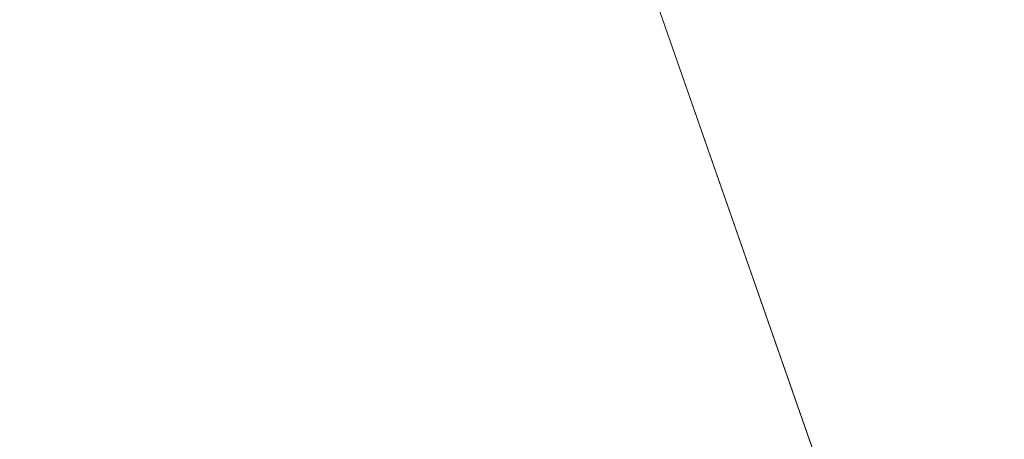
# Model space of a CAD drawing. Units: inches. Extents: x 0 to 204, y 0 to 264.
# Drawn here: x 104 to 106, y 164 to 165 of the extents above; entities that cross this region are included whole.
import ezdxf

# ---------------------------------------------------------------- set-up
doc = ezdxf.new("R2010")
doc.units = ezdxf.units.IN
doc.header["$MEASUREMENT"] = 0
doc.layers.get('0').update_dxf_attribs({"color": 10})

# ---------------------------------------------------------------- blocks, each defined once
blk = doc.blocks.new('POUF-R-3D')
at = {"lineweight": 18}
for points, invisible_edges in [([(8.3527, 4.0134, 14), (9.0368, 2.0583, 14), (0.0188, 0, 14), (7.2507, 5.7673, 14)], 6), ([(8.3527, 4.0134), (7.2507, 5.7673), (8.8502, 4.253), (9.5752, 2.1812)], 10), ([(11.5593, 2.2956, 16.7538), (10.8897, 4.5029, 16.7538), (8.6014, 2.6035, 17.2973)], 14), ([(9.5752, 2.1812), (8.8502, 4.253), (9.554, 3.2392, 0.0366)], 14), ([(8.3527, 4.0134, 14), (8.3527, 4.0134), (9.0368, 2.0583), (9.0368, 2.0583, 14)], 5), ([(9.5752, 2.1812), (9.821, 0), (9.0368, 2.0583), (8.3527, 4.0134)], 10)]:
    blk.add_3dface(points, dxfattribs=dict(at, invisible_edges=invisible_edges))

msp = doc.modelspace()

# ---------------------------------------------------------------- linework, layer by layer
at = {"lineweight": 18, "invisible_edges": 15}
for points in [[(106.26028, 164.79737, 0.03664), (105.26465, 166.78219, 0.02199), (105.52142, 166.79649, 0.09993)], [(106.26028, 164.79737, 0.03664), (105.52142, 166.79649, 0.09993), (106.42187, 165.00787, 0.12825)], [(105.26465, 166.78219, 0.02199), (106.26028, 164.79737, 0.03664), (105.55653, 165.81122)], [(103.60485, 166.2711, 29.60061), (103.63846, 157.85127, 29.76467), (104.71209, 158.36746, 29.80661)], [(103.83842, 166.2644, 29.10065), (104.97406, 158.49236, 29.411), (103.83993, 158.24102, 29.3635)], [(103.87706, 165.38103, 17.43264), (105.30766, 164.16171, 17.29732), (107.59602, 166.06111, 16.75381)], [(105.67537, 165.51674, 17.78142), (105.44267, 165.34966, 17.79893), (105.55675, 164.85978, 17.96703)], [(105.55675, 164.85978, 17.96703), (105.95533, 165.48092, 17.83354), (105.67537, 165.51674, 17.78142)], [(106.02964, 165.42393, 17.86205), (105.55675, 164.85978, 17.96703), (106.11854, 165.26317, 17.92476)], [(105.30766, 164.16171, 17.29732), (103.87706, 165.38103, 17.43264), (102.17581, 163.21167, 17.73479)], [(105.2647, 165.39258, 17.28967), (105.27285, 164.82205, 17.13869), (105.15531, 165.02962, 17.11491)], [(105.36519, 164.95691, 17.25578), (105.27285, 164.82205, 17.13869), (105.2647, 165.39258, 17.28967)], [(105.86743, 164.82408, 18.02158), (105.40012, 165.15096, 17.85182), (106.09284, 165.3592, 17.89165)], [(104.48043, 164.79443, 17.46729), (104.47805, 164.93383, 17.62788), (104.48197, 165.33709, 17.61732)], [(104.51722, 164.94487, 17.36762), (104.48043, 164.79443, 17.46729), (104.48197, 165.33709, 17.61732)], [(105.55675, 164.85978, 17.96703), (105.44267, 165.34966, 17.79893), (105.39353, 165.07753, 17.87582)], [(105.55675, 164.85978, 17.96703), (106.06941, 164.99104, 18.00164), (106.11854, 165.26317, 17.92476)], [(103.60485, 165.25938, 23.60061), (103.63846, 156.83955, 23.76467), (104.71209, 157.35574, 23.80661)], [(103.83842, 165.25267, 23.10065), (104.97406, 157.48064, 23.411), (103.83993, 157.2293, 23.3635)], [(104.78975, 165.25926, 23.59209), (104.72399, 164.61301, 23.61745), (104.82014, 164.41964, 23.60375)], [(104.91347, 164.64615, 23.53092), (104.85005, 165.25893, 23.56712), (104.82014, 164.41964, 23.60375)], [(104.94155, 165.2577, 23.47562), (104.91347, 164.64615, 23.53092), (104.95628, 164.56805, 23.46362)], [(104.96653, 165.25689, 23.41533), (104.95628, 164.56805, 23.46362), (104.97497, 164.60964, 23.36625)], [(105.07895, 165.06467, 18.12422), (105.15374, 164.78296, 18.01584), (105.18204, 165.23467, 18.16127)], [(105.15374, 164.78296, 18.01584), (105.28833, 164.94246, 17.97753), (105.18204, 165.23467, 18.16127)], [(105.28833, 164.94246, 17.97753), (105.37607, 164.72935, 17.83335), (105.38153, 165.21104, 17.97018)], [(105.37607, 164.72935, 17.83335), (105.44094, 164.91826, 17.7548), (105.38153, 165.21104, 17.97018)], [(104.44191, 165.17483, 34), (103.97428, 164.91294, 31.13608), (104.2297, 164.83439, 31.13608)], [(104.2297, 164.83439, 31.13608), (104.66828, 164.83125, 32.09072), (104.44191, 165.17483, 34)], [(105.86743, 164.82408, 18.02158), (105.50885, 164.90192, 17.9442), (105.40012, 165.15096, 17.85182)], [(105.0517, 165.09852, 19.34683), (105.24932, 164.85172, 18.08949), (105.08829, 165.13657, 19.38712)], [(105.40806, 164.33995, 17.25), (105.36519, 164.95691, 17.25578), (105.43151, 165.13419, 17.41521)], [(105.43151, 165.13419, 17.41521), (105.46928, 164.94122, 17.49541), (105.45801, 164.33995, 17.37059)], [(104.51722, 164.94487, 17.36762), (104.58666, 165.11583, 17.29415), (104.54204, 164.33995, 17.25)], [(104.58666, 165.11583, 17.29415), (104.67893, 164.94313, 17.16048), (104.6215, 164.33995, 17.14645)], [(104.47805, 164.93383, 17.62788), (104.49209, 164.33995, 17.62941), (104.50787, 165.10733, 17.80866)], [(104.57197, 164.9132, 17.8717), (104.50787, 165.10733, 17.80866), (104.54204, 164.33995, 17.75)], [(104.79614, 165.11159, 17.13521), (104.72505, 164.33995, 17.06699), (104.67893, 164.94313, 17.16048)], [(104.89166, 165.08013, 17.09997), (104.84564, 164.33995, 17.01704), (104.79614, 165.11159, 17.13521)], [(105.44094, 164.91826, 17.7548), (105.45801, 164.33995, 17.62941), (105.47239, 165.10611, 17.67446)], [(105.47239, 165.10611, 17.67446), (105.47505, 164.33995, 17.5), (105.46928, 164.94122, 17.49541)], [(105.24932, 164.85172, 18.08949), (105.0517, 165.09852, 19.34683), (105.06555, 165.01213, 19.00207)], [(105.64108, 164.71057, 16.66005), (105.55562, 165.08312, 17.05952), (105.71761, 165.08992, 16.88902)], [(105.64108, 164.71057, 16.66005), (105.71761, 165.08992, 16.88902), (105.80319, 164.55559, 16.4547)], [(105.94194, 164.76317, 16.63231), (105.80319, 164.55559, 16.4547), (105.71761, 165.08992, 16.88902)], [(104.72505, 164.33995, 17.93301), (104.77099, 165.07506, 18.09326), (104.66272, 164.87894, 17.96047)], [(104.84564, 164.33995, 17.98296), (104.87499, 165.06363, 18.12467), (104.77099, 165.07506, 18.09326)], [(104.84564, 164.33995, 17.01704), (104.89166, 165.08013, 17.09997), (104.97505, 164.82986, 17.08638)], [(105.10446, 164.33995, 17.01704), (104.97505, 164.82986, 17.08638), (105.05877, 165.08002, 17.1)], [(105.10446, 164.33995, 17.01704), (105.05877, 165.08002, 17.1), (105.15531, 165.02962, 17.11491)], [(105.36098, 165.00564, 17.70745), (105.35387, 164.86517, 17.67839), (105.33139, 165.08053, 18.04722)], [(105.39353, 165.07753, 17.87582), (105.45586, 164.9331, 17.36376), (105.48684, 164.8292, 17.57789)], [(105.51045, 164.85247, 17.01262), (105.45586, 165.05756, 17.36376), (105.55562, 165.08312, 17.05952)], [(105.64108, 164.71057, 16.66005), (105.51045, 164.85247, 17.01262), (105.55562, 165.08312, 17.05952)], [(104.97505, 164.82209, 18.11427), (104.87499, 165.06363, 18.12467), (104.84564, 164.33995, 17.98296)], [(105.10446, 164.33995, 17.98296), (105.07895, 165.06467, 18.12422), (104.97505, 164.82209, 18.11427)], [(105.10446, 164.33995, 17.98296), (105.15374, 164.78296, 18.01584), (105.07895, 165.06467, 18.12422)], [(105.50261, 164.77703, 17.18103), (105.48684, 164.95366, 17.57789), (105.45586, 165.05756, 17.36376)], [(105.51045, 164.85247, 17.01262), (105.50261, 164.77703, 17.18103), (105.45586, 165.05756, 17.36376)], [(102.72505, 165.04283, 17.60061), (102.71706, 156.05795, 17.72584), (104.71179, 156.57524, 17.81135)], [(104.78975, 165.04272, 17.59209), (104.72401, 164.38134, 17.61707), (104.82016, 164.19239, 17.60303)], [(104.91338, 164.42851, 17.53033), (104.85005, 165.0424, 17.56712), (104.82016, 164.19239, 17.60303)], [(104.92373, 165.04406, 29.53439), (104.84536, 164.90242, 29.60552), (104.89504, 164.56843, 29.57842)], [(104.89504, 164.56843, 29.57842), (104.94228, 164.52898, 29.5198), (104.92373, 165.04406, 29.53439)], [(104.94155, 165.04123, 17.47562), (104.91338, 164.42851, 17.53033), (104.95627, 164.35076, 17.46286)], [(104.92373, 165.04406, 29.53439), (104.94228, 164.52898, 29.5198), (104.96213, 164.96456, 29.46385)], [(103.81188, 165.03643, 17.10065), (104.97403, 156.70342, 17.41838), (103.87541, 156.03833, 17.38391)], [(104.96653, 165.04046, 17.41533), (104.95627, 164.35076, 17.46286), (104.97497, 164.37813, 17.3659)], [(105.15531, 165.02962, 17.11491), (105.27285, 164.82205, 17.13869), (105.22505, 164.33995, 17.06699)], [(105.37598, 165.0297, 17.62755), (105.39035, 164.85428, 17.37882), (105.36098, 165.00564, 17.70745)], [(105.39035, 164.85428, 17.37882), (105.37598, 165.0297, 17.62755), (105.39556, 164.96432, 17.49921)], [(105.42342, 164.95303, 17.65983), (105.45175, 164.84371, 17.38466), (105.42918, 165.0268, 17.69884)], [(105.4485, 165.00418, 17.61518), (105.42918, 165.0268, 17.69884), (105.45175, 164.84371, 17.38466)], [(105.0506, 164.96807, 18.83381), (105.19545, 164.83274, 18.09299), (105.06555, 165.01213, 19.00207)], [(105.35387, 164.86517, 17.67839), (105.36098, 165.00564, 17.70745), (105.39035, 164.85428, 17.37882)], [(105.55675, 164.98424, 17.96703), (105.48684, 164.95366, 17.57789), (105.6782, 164.70598, 17.48242)], [(106.06941, 164.99104, 18.00164), (105.55675, 164.85978, 17.96703), (105.74013, 164.81174, 18.00877)], [(105.74013, 164.81174, 18.00877), (105.92778, 164.85978, 18.02143), (106.06941, 164.99104, 18.00164)], [(104.83769, 164.33559, 29.62438), (104.84536, 164.90242, 29.60552), (104.72293, 164.97836, 29.6343)], [(104.97505, 164.83477, 21.09808), (101.7296, 164.87178, 20.0772), (102.25071, 164.95448, 22.02813)], [(104.96213, 164.96456, 29.46385), (104.94228, 164.52898, 29.5198), (104.96551, 164.18771, 29.47305)], [(104.96213, 164.96456, 29.46385), (104.96551, 164.18771, 29.47305), (104.9748, 164.32859, 29.39749)], [(105.27285, 164.82205, 17.13869), (105.36519, 164.95691, 17.25578), (105.3286, 164.33995, 17.14645)], [(105.2875, 164.96009, 18.06947), (105.32845, 164.92189, 17.8026), (105.30645, 164.86913, 17.77437)], [(105.45175, 164.84371, 17.38466), (105.42342, 164.95303, 17.65983), (105.42372, 164.80815, 17.58121)], [(105.51045, 164.72801, 17.01262), (105.45586, 164.9331, 17.36376), (105.55562, 164.95866, 17.05952)], [(105.6782, 164.70598, 17.48242), (105.48684, 164.95366, 17.57789), (105.56809, 164.72408, 17.35186)], [(105.50261, 164.77703, 17.18103), (105.56809, 164.72408, 17.35186), (105.48684, 164.95366, 17.57789)], [(105.64108, 164.58611, 16.66005), (105.51045, 164.72801, 17.01262), (105.55562, 164.95866, 17.05952)], [(105.64108, 164.58611, 16.66005), (105.55562, 164.95866, 17.05952), (105.71761, 164.96546, 16.88902)], [(105.64108, 164.58611, 16.66005), (105.71761, 164.96546, 16.88902), (105.80319, 164.43113, 16.4547)], [(105.94194, 164.63871, 16.63231), (105.80319, 164.43113, 16.4547), (105.71761, 164.96546, 16.88902)], [(102.76532, 164.68023, 23.39311), (104.74645, 164.73142, 24.31481), (103.22607, 164.94868, 25.09828)], [(104.48043, 164.79443, 17.46729), (104.51722, 164.94487, 17.36762), (104.49209, 164.33995, 17.37059)], [(104.90278, 164.85362, 24.72057), (104.92517, 164.95015, 25.13508), (104.8706, 164.89709, 25.10339)], [(104.92517, 164.95015, 25.13508), (104.90278, 164.85362, 24.72057), (104.94672, 164.90513, 24.69626)], [(104.94672, 164.90513, 24.69626), (104.95706, 164.8043, 23.90101), (104.97505, 164.94779, 24.28638)], [(105.28833, 164.94246, 17.97753), (105.15374, 164.78296, 18.01584), (105.22505, 164.33995, 17.93301)], [(105.37607, 164.72935, 17.83335), (105.28833, 164.94246, 17.97753), (105.3286, 164.33995, 17.85355)], [(105.64464, 164.94841, 17.99099), (105.6782, 164.70598, 17.48242), (105.78728, 164.75481, 17.68721)], [(104.47805, 164.93383, 17.62788), (104.48043, 164.79443, 17.46729), (104.47505, 164.33995, 17.5)], [(105.25769, 164.92973, 18.07508), (105.30645, 164.86913, 17.77437), (105.26718, 164.82293, 17.75833)], [(105.38433, 164.8776, 17.78009), (105.33713, 164.92274, 18.07637), (105.3453, 164.80801, 17.7645)], [(105.44313, 164.82583, 17.2031), (105.41061, 164.87363, 17.29966), (105.42357, 164.92461, 17.33762)], [(105.44313, 164.82583, 17.2031), (105.42357, 164.92461, 17.33762), (105.44435, 164.88978, 17.29201)], [(105.50261, 164.65257, 17.18103), (105.48684, 164.8292, 17.57789), (105.45586, 164.9331, 17.36376)], [(105.51045, 164.72801, 17.01262), (105.50261, 164.65257, 17.18103), (105.45586, 164.9331, 17.36376)], [(104.6215, 164.33995, 17.85355), (104.66272, 164.87894, 17.96047), (104.57197, 164.9132, 17.8717)], [(105.30645, 164.86913, 17.77437), (105.32845, 164.92189, 17.8026), (105.34883, 164.80891, 17.556)], [(105.34883, 164.80891, 17.556), (105.32845, 164.92189, 17.8026), (105.34825, 164.89592, 17.74605)], [(105.44094, 164.91826, 17.7548), (105.37607, 164.72935, 17.83335), (105.40806, 164.33995, 17.75)], [(104.81762, 164.79551, 24.65609), (104.81237, 164.89823, 25.24057), (104.74913, 164.89878, 25.10088)], [(104.81762, 164.79551, 24.65609), (104.8706, 164.89709, 25.10339), (104.81237, 164.89823, 25.24057)], [(104.81762, 164.79551, 24.65609), (104.90278, 164.85362, 24.72057), (104.8706, 164.89709, 25.10339)], [(104.84536, 164.90242, 29.60552), (104.83769, 164.33559, 29.62438), (104.89504, 164.56843, 29.57842)], [(104.90278, 164.85362, 24.72057), (104.93072, 164.80788, 24.24292), (104.94672, 164.90513, 24.69626)], [(104.94672, 164.90513, 24.69626), (104.93072, 164.80788, 24.24292), (104.95706, 164.8043, 23.90101)], [(105.215, 164.81878, 17.80837), (105.22164, 164.90683, 18.07931), (105.26718, 164.82293, 17.75833)], [(105.18124, 164.89259, 18.08194), (105.215, 164.81878, 17.80837), (105.16427, 164.75954, 17.80086)], [(105.3453, 164.80801, 17.7645), (105.29739, 164.88226, 18.08385), (105.2837, 164.77759, 17.81009)], [(105.44313, 164.82583, 17.2031), (105.44435, 164.88978, 17.29201), (105.46133, 164.81558, 17.19567)], [(105.44435, 164.88978, 17.29201), (105.47194, 164.8639, 17.30649), (105.46133, 164.81558, 17.19567)], [(101.7296, 164.87178, 20.0772), (104.97505, 164.87616, 19.508), (102.97446, 164.86354, 19.1373)], [(104.33252, 164.87457, 28.26511), (104.48962, 164.57548, 27.14371), (104.31235, 164.47782, 26.69242)], [(104.97505, 164.87, 23.49045), (104.95706, 164.8043, 23.90101), (104.95691, 164.71672, 23.21874)], [(105.32169, 164.72495, 17.50834), (105.26718, 164.82293, 17.75833), (105.30645, 164.86913, 17.77437)], [(105.30645, 164.86913, 17.77437), (105.34883, 164.80891, 17.556), (105.32169, 164.72495, 17.50834)], [(105.40239, 164.64841, 17.41558), (105.38433, 164.8776, 17.78009), (105.3453, 164.80801, 17.7645)], [(105.40239, 164.64841, 17.41558), (105.414, 164.861, 17.69748), (105.38433, 164.8776, 17.78009)], [(104.87953, 164.76613, 24.29219), (104.90278, 164.85362, 24.72057), (104.81762, 164.79551, 24.65609)], [(104.90278, 164.85362, 24.72057), (104.87953, 164.76613, 24.29219), (104.93072, 164.80788, 24.24292)], [(105.21603, 164.76878, 17.85683), (105.2837, 164.77759, 17.81009), (105.24932, 164.85173, 18.08949)], [(105.38516, 164.69382, 17.30143), (105.39035, 164.85428, 17.37882), (105.40759, 164.65418, 17.15747)], [(105.4179, 164.69273, 17.12169), (105.40759, 164.65418, 17.15747), (105.39035, 164.85428, 17.37882)], [(105.4179, 164.69273, 17.12169), (105.39035, 164.85428, 17.37882), (105.41842, 164.82657, 17.19611)], [(105.55675, 164.85978, 17.96703), (105.48684, 164.8292, 17.57789), (105.6782, 164.58152, 17.48242)], [(105.50261, 164.77703, 17.18103), (105.51045, 164.85247, 17.01262), (105.53116, 164.53654, 16.88163)], [(105.51045, 164.85247, 17.01262), (105.64108, 164.71057, 16.66005), (105.55842, 164.611, 16.74739)], [(105.51045, 164.85247, 17.01262), (105.55842, 164.611, 16.74739), (105.53116, 164.53654, 16.88163)], [(104.2297, 164.83439, 31.13608), (103.89016, 164.53351, 28.27215), (104.49334, 164.61438, 30.18144)], [(105.46686, 164.63723, 17.17258), (105.45175, 164.84371, 17.38466), (105.44649, 164.68439, 17.30891)], [(105.46686, 164.63723, 17.17258), (105.47714, 164.67566, 17.1369), (105.45175, 164.84371, 17.38466)], [(105.47975, 164.81714, 17.20359), (105.45175, 164.84371, 17.38466), (105.47714, 164.67566, 17.1369)], [(103.63874, 164.8263, 18.09418), (102.08116, 164.75808, 17.84645), (105.16989, 164.67628, 17.76428)], [(105.27065, 164.62371, 17.43368), (105.215, 164.81878, 17.80837), (105.26718, 164.82293, 17.75833)], [(105.26718, 164.82293, 17.75833), (105.32169, 164.72495, 17.50834), (105.27065, 164.62371, 17.43368)], [(105.42623, 164.73643, 17.12669), (105.44313, 164.82583, 17.2031), (105.4569, 164.74798, 17.11234)], [(105.44313, 164.82583, 17.2031), (105.46133, 164.81558, 17.19567), (105.4569, 164.74798, 17.11234)], [(105.6782, 164.58152, 17.48242), (105.48684, 164.8292, 17.57789), (105.56809, 164.59962, 17.35186)], [(105.50261, 164.65257, 17.18103), (105.56809, 164.59962, 17.35186), (105.48684, 164.8292, 17.57789)], [(105.64464, 164.82396, 17.99099), (105.6782, 164.58152, 17.48242), (105.78728, 164.63035, 17.68721)], [(104.9067, 164.67847, 23.51117), (104.93072, 164.80788, 24.24292), (104.87953, 164.76613, 24.29219)], [(104.9067, 164.67847, 23.51117), (104.95706, 164.8043, 23.90101), (104.93072, 164.80788, 24.24292)], [(105.27065, 164.62371, 17.43368), (105.18272, 164.66739, 17.59819), (105.215, 164.81878, 17.80837)], [(105.32246, 164.6573, 17.55061), (105.3453, 164.80801, 17.7645), (105.2837, 164.77759, 17.81009)], [(105.34883, 164.80891, 17.556), (105.37001, 164.66644, 17.3372), (105.32169, 164.72495, 17.50834)], [(105.3453, 164.80801, 17.7645), (105.32246, 164.6573, 17.55061), (105.40239, 164.64841, 17.41558)], [(105.37001, 164.66644, 17.3372), (105.34883, 164.80891, 17.556), (105.38516, 164.69382, 17.30143)], [(105.4569, 164.74798, 17.11234), (105.46133, 164.81558, 17.19567), (105.48756, 164.72758, 17.13461)], [(105.17464, 164.70778, 17.68703), (103.17863, 164.6673, 17.5244), (101.99786, 164.79601, 17.7718)], [(104.80884, 164.72051, 24.20257), (104.81762, 164.79551, 24.65609), (104.74645, 164.73142, 24.31481)], [(104.87953, 164.76613, 24.29219), (104.81762, 164.79551, 24.65609), (104.80884, 164.72051, 24.20257)], [(104.95691, 164.71672, 23.21874), (104.95706, 164.8043, 23.90101), (104.9067, 164.67847, 23.51117)], [(104.95431, 164.60579, 22.14645), (104.97505, 164.79221, 22.69453), (104.9583, 164.66259, 22.68099)], [(104.97505, 164.79221, 22.69453), (104.95691, 164.71672, 23.21874), (104.9583, 164.66259, 22.68099)], [(105.2837, 164.77759, 17.81009), (105.21603, 164.76878, 17.85683), (105.24818, 164.67239, 17.63648)], [(105.24818, 164.67239, 17.63648), (105.32246, 164.6573, 17.55061), (105.2837, 164.77759, 17.81009)], [(105.57073, 164.49099, 17.0518), (105.56809, 164.72408, 17.35186), (105.50261, 164.77703, 17.18103)], [(105.57073, 164.49099, 17.0518), (105.50261, 164.77703, 17.18103), (105.53116, 164.53654, 16.88163)], [(104.87953, 164.76613, 24.29219), (104.80884, 164.72051, 24.20257), (104.82933, 164.66445, 23.7709)], [(104.82933, 164.66445, 23.7709), (104.9067, 164.67847, 23.51117), (104.87953, 164.76613, 24.29219)], [(105.21603, 164.76878, 17.85683), (105.1687, 164.682, 17.77684), (105.24818, 164.67239, 17.63648)], [(105.16989, 164.67628, 17.76428), (102.08116, 164.75808, 17.84645), (102.56019, 164.62873, 17.5805)], [(105.46186, 164.66994, 17.02971), (105.42623, 164.73643, 17.12669), (105.4569, 164.74798, 17.11234)], [(105.47947, 164.64197, 17.00675), (105.46186, 164.66994, 17.02971), (105.4569, 164.74798, 17.11234)], [(105.48756, 164.72758, 17.13461), (105.47947, 164.64197, 17.00675), (105.4569, 164.74798, 17.11234)], [(104.82933, 164.66445, 23.7709), (104.80884, 164.72051, 24.20257), (104.74377, 164.64921, 23.51314)], [(104.89034, 164.60985, 23.0562), (104.95691, 164.71672, 23.21874), (104.9067, 164.67847, 23.51117)], [(104.95691, 164.71672, 23.21874), (104.89034, 164.60985, 23.0562), (104.91724, 164.5929, 22.64994)], [(104.95691, 164.71672, 23.21874), (104.91724, 164.5929, 22.64994), (104.9583, 164.66259, 22.68099)], [(105.32169, 164.72495, 17.50834), (105.32387, 164.55059, 17.30397), (105.27065, 164.62371, 17.43368)], [(105.32169, 164.72495, 17.50834), (105.37001, 164.66644, 17.3372), (105.35265, 164.59534, 17.30788)], [(105.32169, 164.72495, 17.50834), (105.35265, 164.59534, 17.30788), (105.32387, 164.55059, 17.30397)], [(105.50261, 164.65257, 17.18103), (105.51045, 164.72801, 17.01262), (105.53116, 164.41208, 16.88163)], [(105.51045, 164.72801, 17.01262), (105.64108, 164.58611, 16.66005), (105.55842, 164.48654, 16.74739)], [(105.51045, 164.72801, 17.01262), (105.55842, 164.48654, 16.74739), (105.53116, 164.41208, 16.88163)], [(105.68786, 164.37621, 17.1236), (105.6782, 164.70598, 17.48242), (105.56809, 164.72408, 17.35186)], [(105.56809, 164.72408, 17.35186), (105.57073, 164.49099, 17.0518), (105.68786, 164.37621, 17.1236)], [(104.95701, 164.56522, 21.46014), (104.97505, 164.71441, 21.8986), (104.95431, 164.60579, 22.14645)], [(105.64108, 164.71057, 16.66005), (105.64915, 164.21182, 16.42161), (105.55842, 164.611, 16.74739)], [(105.64915, 164.21182, 16.42161), (105.64108, 164.71057, 16.66005), (105.80319, 164.55559, 16.4547)], [(105.6782, 164.70598, 17.48242), (105.68786, 164.37621, 17.1236), (105.8269, 164.60238, 17.41698)], [(105.38516, 164.69382, 17.30143), (105.38384, 164.48891, 17.15874), (105.37001, 164.66644, 17.3372)], [(105.40759, 164.65418, 17.15747), (105.4179, 164.69273, 17.12169), (105.43306, 164.44843, 16.94134)], [(105.4179, 164.69273, 17.12169), (105.44967, 164.46603, 16.91845), (105.43306, 164.44843, 16.94134)], [(104.7411, 164.567, 22.71147), (102.76532, 164.68023, 23.39311), (102.64352, 164.513, 21.9148)], [(104.9067, 164.67847, 23.51117), (104.82933, 164.66445, 23.7709), (104.83072, 164.58265, 23.11632)], [(104.89034, 164.60985, 23.0562), (104.9067, 164.67847, 23.51117), (104.83072, 164.58265, 23.11632)], [(105.29224, 164.41223, 17.28997), (105.24818, 164.67239, 17.63648), (105.20117, 164.52627, 17.43437)], [(105.32246, 164.6573, 17.55061), (105.24818, 164.67239, 17.63648), (105.29224, 164.41223, 17.28997)], [(105.44649, 164.68439, 17.30891), (105.40239, 164.64841, 17.41558), (105.42844, 164.43036, 17.17377)], [(105.47714, 164.67566, 17.1369), (105.46686, 164.63723, 17.17258), (105.49439, 164.4411, 16.95087)], [(105.511, 164.45891, 16.92769), (105.47714, 164.67566, 17.1369), (105.49439, 164.4411, 16.95087)], [(103.17863, 164.6673, 17.5244), (105.20117, 164.57523, 17.39552), (103.14472, 164.49346, 17.30057)], [(104.97505, 164.66851, 17.89548), (104.72505, 164.41952, 17.87303), (104.94155, 164.54402, 17.88425)], [(104.74377, 164.64921, 23.51314), (104.83072, 164.58265, 23.11632), (104.82933, 164.66445, 23.7709)], [(104.91724, 164.5929, 22.64994), (104.95431, 164.60579, 22.14645), (104.9583, 164.66259, 22.68099)], [(104.96573, 164.57276, 18.42952), (104.97505, 164.66041, 18.70632), (104.96183, 164.5436, 18.87365)], [(104.96632, 164.604, 17.89147), (104.97505, 164.66442, 18.30161), (104.96573, 164.57276, 18.42952)], [(105.37001, 164.66644, 17.3372), (105.38384, 164.48891, 17.15874), (105.35265, 164.59534, 17.30788)], [(105.46945, 164.58539, 16.95112), (105.43404, 164.6463, 17.05728), (105.46186, 164.66994, 17.02971)], [(105.46186, 164.66994, 17.02971), (105.47947, 164.64197, 17.00675), (105.46945, 164.58539, 16.95112)], [(104.84536, 163.89069, 23.60552), (104.91347, 164.64615, 23.53092), (104.82014, 164.41964, 23.60375)], [(104.92373, 164.03233, 23.53439), (104.91347, 164.64615, 23.53092), (104.84536, 163.89069, 23.60552)], [(104.92373, 164.03233, 23.53439), (104.95628, 164.56805, 23.46362), (104.91347, 164.64615, 23.53092)], [(104.95428, 164.51328, 19.38563), (104.97505, 164.65237, 19.51573), (104.95868, 164.52188, 19.91164)], [(104.97505, 164.65237, 19.51573), (104.95428, 164.51328, 19.38563), (104.96183, 164.5436, 18.87365)], [(104.97505, 164.6445, 20.3092), (104.95817, 164.53756, 20.78683), (104.96498, 164.54551, 20.35128)], [(104.97505, 164.6445, 20.3092), (104.96498, 164.54551, 20.35128), (104.95868, 164.52188, 19.91164)], [(105.29224, 164.41223, 17.28997), (105.37087, 164.53419, 17.34712), (105.32246, 164.6573, 17.55061)], [(105.32246, 164.6573, 17.55061), (105.37087, 164.53419, 17.34712), (105.40239, 164.64841, 17.41558)], [(105.40239, 164.64841, 17.41558), (105.37087, 164.53419, 17.34712), (105.42844, 164.43036, 17.17377)], [(105.41645, 164.36571, 17.04878), (105.40759, 164.65418, 17.15747), (105.43306, 164.44843, 16.94134)], [(105.57073, 164.36653, 17.0518), (105.56809, 164.59962, 17.35186), (105.50261, 164.65257, 17.18103)], [(105.57073, 164.36653, 17.0518), (105.50261, 164.65257, 17.18103), (105.53116, 164.41208, 16.88163)], [(105.20117, 164.52627, 17.43437), (102.56019, 164.62873, 17.5805), (102.2599, 164.47754, 17.37607)], [(104.95817, 164.53756, 20.78683), (104.97505, 164.63662, 21.10268), (104.95701, 164.56522, 21.46014)], [(105.46686, 164.63723, 17.17258), (105.47779, 164.35859, 17.05802), (105.49439, 164.4411, 16.95087)], [(105.49022, 164.53957, 16.91667), (105.46945, 164.58539, 16.95112), (105.47947, 164.64197, 17.00675)], [(105.50319, 164.54847, 16.99666), (105.49022, 164.53957, 16.91667), (105.47947, 164.64197, 17.00675)], [(104.46431, 164.61789, 28.34198), (104.37467, 164.11163, 26.82339), (104.43136, 164.30265, 26.84758)], [(105.20117, 164.57523, 17.39552), (105.27065, 164.62371, 17.43368), (105.29506, 164.40994, 17.19758)], [(105.27065, 164.62371, 17.43368), (105.32387, 164.55059, 17.30397), (105.29506, 164.40994, 17.19758)], [(104.83494, 164.50775, 22.36347), (104.89034, 164.60985, 23.0562), (104.83072, 164.58265, 23.11632)], [(104.83494, 164.50775, 22.36347), (104.91724, 164.5929, 22.64994), (104.89034, 164.60985, 23.0562)], [(104.95431, 164.60579, 22.14645), (104.91724, 164.5929, 22.64994), (104.89191, 164.53165, 22.24393)], [(104.95431, 164.60579, 22.14645), (104.89191, 164.53165, 22.24393), (104.9052, 164.50872, 21.78743)], [(104.95701, 164.56522, 21.46014), (104.95431, 164.60579, 22.14645), (104.9052, 164.50872, 21.78743)], [(104.96653, 164.60407, 17.88967), (104.95602, 164.53999, 17.68633), (104.97505, 164.60298, 17.7032)], [(104.96213, 163.95283, 23.46385), (104.97497, 164.60964, 23.36625), (104.95628, 164.56805, 23.46362)], [(105.56101, 164.2827, 16.64637), (105.53116, 164.53654, 16.88163), (105.55842, 164.611, 16.74739)], [(105.64915, 164.21182, 16.42161), (105.56101, 164.2827, 16.64637), (105.55842, 164.611, 16.74739)], [(105.68786, 164.25175, 17.1236), (105.6782, 164.58152, 17.48242), (105.56809, 164.59962, 17.35186)], [(105.56809, 164.59962, 17.35186), (105.57073, 164.36653, 17.0518), (105.68786, 164.25175, 17.1236)], [(104.89191, 164.53165, 22.24393), (104.91724, 164.5929, 22.64994), (104.83494, 164.50775, 22.36347)], [(105.35894, 164.3463, 17.09759), (105.32387, 164.55059, 17.30397), (105.35265, 164.59534, 17.30788)], [(105.35894, 164.3463, 17.09759), (105.35265, 164.59534, 17.30788), (105.38384, 164.48891, 17.15874)], [(105.44967, 164.46603, 16.91845), (105.46945, 164.58539, 16.95112), (105.48191, 164.42088, 16.82255)], [(105.49022, 164.53957, 16.91667), (105.48191, 164.42088, 16.82255), (105.46945, 164.58539, 16.95112)], [(105.64108, 164.58611, 16.66005), (105.64915, 164.08736, 16.42161), (105.55842, 164.48654, 16.74739)], [(105.64915, 164.08736, 16.42161), (105.64108, 164.58611, 16.66005), (105.80319, 164.43113, 16.4547)], [(104.83494, 164.50775, 22.36347), (104.83072, 164.58265, 23.11632), (104.7411, 164.567, 22.71147)], [(104.96573, 164.57276, 18.42952), (104.96183, 164.5436, 18.87365), (104.93763, 164.50721, 18.46404)], [(104.96573, 164.57276, 18.42952), (104.93763, 164.50721, 18.46404), (104.94131, 164.5439, 17.8864)], [(105.6782, 164.58152, 17.48242), (105.68786, 164.25175, 17.1236), (105.8269, 164.47792, 17.41698)], [(104.89504, 164.56843, 29.57842), (104.83769, 164.33559, 29.62438), (104.88887, 164.00025, 29.59882)], [(104.88887, 164.00025, 29.59882), (104.93801, 163.96022, 29.54188), (104.89504, 164.56843, 29.57842)], [(104.93801, 163.96022, 29.54188), (104.94228, 164.52898, 29.5198), (104.89504, 164.56843, 29.57842)], [(104.90842, 164.47161, 21.07444), (104.95701, 164.56522, 21.46014), (104.9052, 164.50872, 21.78743)], [(104.90842, 164.47161, 21.07444), (104.95817, 164.53756, 20.78683), (104.95701, 164.56522, 21.46014)], [(104.96213, 163.95283, 23.46385), (104.95628, 164.56805, 23.46362), (104.92373, 164.03233, 23.53439)], [(105.80319, 164.55559, 16.4547), (105.80296, 163.93831, 16.22263), (105.64915, 164.21182, 16.42161)], [(105.80296, 163.93831, 16.22263), (105.80319, 164.55559, 16.4547), (105.98513, 164.36081, 16.33772)], [(104.17959, 164.39135, 34.0051), (104.26614, 164.55411, 35.32674), (104.39679, 164.48599, 34.94216)], [(104.90182, 164.49245, 17.87961), (104.82072, 164.41636, 17.74129), (104.95602, 164.53999, 17.68633)], [(104.82072, 164.41636, 17.74129), (104.92339, 164.38793, 17.5791), (104.95602, 164.53999, 17.68633)], [(104.9174, 164.45828, 20.36583), (104.95868, 164.52188, 19.91164), (104.96498, 164.54551, 20.35128)], [(104.9174, 164.45828, 20.36583), (104.96498, 164.54551, 20.35128), (104.95817, 164.53756, 20.78683)], [(104.92339, 164.38793, 17.5791), (104.97505, 164.53745, 17.51092), (104.95602, 164.53999, 17.68633)], [(104.92395, 164.4686, 19.02112), (104.93763, 164.50721, 18.46404), (104.96183, 164.5436, 18.87365)], [(104.96183, 164.5436, 18.87365), (104.95428, 164.51328, 19.38563), (104.92395, 164.4686, 19.02112)], [(105.35894, 164.3463, 17.09759), (105.29506, 164.40994, 17.19758), (105.32387, 164.55059, 17.30397)], [(105.20117, 164.52627, 17.43437), (102.2599, 164.47754, 17.37607), (103.62796, 164.35908, 17.25571)], [(104.84789, 164.47495, 21.88407), (104.89191, 164.53165, 22.24393), (104.83494, 164.50775, 22.36347)], [(104.89191, 164.53165, 22.24393), (104.84789, 164.47495, 21.88407), (104.9052, 164.50872, 21.78743)], [(104.95817, 164.53756, 20.78683), (104.90842, 164.47161, 21.07444), (104.9174, 164.45828, 20.36583)], [(104.96551, 164.18771, 29.47305), (104.94228, 164.52898, 29.5198), (104.93801, 163.96022, 29.54188)], [(105.29224, 164.41223, 17.28997), (105.37748, 164.33537, 17.16997), (105.37087, 164.53419, 17.34712)], [(105.37748, 164.33537, 17.16997), (105.42844, 164.43036, 17.17377), (105.37087, 164.53419, 17.34712)], [(105.48191, 164.42088, 16.82255), (105.49022, 164.53957, 16.91667), (105.50099, 164.42606, 16.83086)], [(105.49022, 164.53957, 16.91667), (105.511, 164.45891, 16.92769), (105.50099, 164.42606, 16.83086)], [(105.56101, 164.2827, 16.64637), (105.56803, 164.22913, 16.79379), (105.53116, 164.53654, 16.88163)], [(105.57073, 164.49099, 17.0518), (105.53116, 164.53654, 16.88163), (105.56803, 164.22913, 16.79379)], [(102.64352, 164.513, 21.9148), (102.23403, 164.4012, 19.82409), (104.73575, 164.40257, 21.10812)], [(104.9174, 164.45828, 20.36583), (104.90762, 164.44096, 19.70764), (104.95868, 164.52188, 19.91164)], [(104.90762, 164.44096, 19.70764), (104.95428, 164.51328, 19.38563), (104.95868, 164.52188, 19.91164)], [(104.95428, 164.51328, 19.38563), (104.90762, 164.44096, 19.70764), (104.92395, 164.4686, 19.02112)], [(104.73842, 164.48478, 21.9098), (104.84789, 164.47495, 21.88407), (104.83494, 164.50775, 22.36347)], [(104.83468, 164.43765, 21.40226), (104.90842, 164.47161, 21.07444), (104.9052, 164.50872, 21.78743)], [(104.83468, 164.43765, 21.40226), (104.9052, 164.50872, 21.78743), (104.84789, 164.47495, 21.88407)], [(104.92395, 164.4686, 19.02112), (104.87799, 164.43951, 18.50748), (104.93763, 164.50721, 18.46404)], [(104.93763, 164.50721, 18.46404), (104.87799, 164.43951, 18.50748), (104.90182, 164.49229, 17.88205)], [(105.23245, 164.27608, 17.16524), (102.34492, 164.30064, 17.12566), (103.14472, 164.49346, 17.30057)], [(104.83468, 164.43765, 21.40226), (104.84789, 164.47495, 21.88407), (104.73842, 164.48478, 21.9098)], [(105.38384, 164.48891, 17.15874), (105.41419, 164.1977, 16.93525), (105.35894, 164.3463, 17.09759)], [(105.38384, 164.48891, 17.15874), (105.41645, 164.36571, 17.04878), (105.41419, 164.1977, 16.93525)], [(105.56101, 164.15824, 16.64637), (105.53116, 164.41208, 16.88163), (105.55842, 164.48654, 16.74739)], [(105.64915, 164.08736, 16.42161), (105.56101, 164.15824, 16.64637), (105.55842, 164.48654, 16.74739)], [(105.57073, 164.49099, 17.0518), (105.56803, 164.22913, 16.79379), (105.64132, 164.04191, 16.85242)], [(105.57073, 164.49099, 17.0518), (105.64132, 164.04191, 16.85242), (105.68786, 164.37621, 17.1236)], [(104.31235, 164.47782, 26.69242), (104.45247, 164.3323, 26.00556), (104.19147, 164.14327, 25.00184)], [(104.83468, 164.43765, 21.40226), (104.83308, 164.40565, 20.70854), (104.90842, 164.47161, 21.07444)], [(104.90842, 164.47161, 21.07444), (104.83308, 164.40565, 20.70854), (104.9174, 164.45828, 20.36583)], [(104.87799, 164.43951, 18.50748), (104.92395, 164.4686, 19.02112), (104.84092, 164.39711, 19.17368)], [(104.84092, 164.39711, 19.17368), (104.92395, 164.4686, 19.02112), (104.90762, 164.44096, 19.70764)], [(104.85003, 164.45294, 17.87873), (104.87799, 164.43951, 18.50748), (104.80378, 164.40158, 18.48897)], [(104.9174, 164.45828, 20.36583), (104.83308, 164.40565, 20.70854), (104.83096, 164.38875, 19.93914)], [(104.90762, 164.44096, 19.70764), (104.9174, 164.45828, 20.36583), (104.83096, 164.38875, 19.93914)], [(105.44967, 164.46603, 16.91845), (105.45852, 164.20665, 16.76058), (105.43306, 164.44843, 16.94134)], [(105.52192, 164.20644, 16.76198), (105.511, 164.45891, 16.92769), (105.49439, 164.4411, 16.95087)], [(104.73575, 164.40257, 21.10812), (104.83308, 164.40565, 20.70854), (104.83468, 164.43765, 21.40226)], [(104.87799, 164.43951, 18.50748), (104.84092, 164.39711, 19.17368), (104.80378, 164.40158, 18.48897)], [(104.84092, 164.39711, 19.17368), (104.90762, 164.44096, 19.70764), (104.83096, 164.38875, 19.93914)], [(105.44823, 164.18192, 16.80702), (105.41645, 164.36571, 17.04878), (105.43306, 164.44843, 16.94134)], [(105.45852, 164.20665, 16.76058), (105.44823, 164.18192, 16.80702), (105.43306, 164.44843, 16.94134)], [(105.47779, 164.35859, 17.05802), (105.51165, 164.18177, 16.80827), (105.49439, 164.4411, 16.95087)], [(105.51165, 164.18177, 16.80827), (105.52192, 164.20644, 16.76198), (105.49439, 164.4411, 16.95087)], [(104.78975, 164.42801, 17.8738), (104.72505, 164.38675, 17.77689), (104.82072, 164.41636, 17.74129)], [(104.78972, 164.42802, 17.87663), (104.80378, 164.40158, 18.48897), (104.7264, 164.41721, 18.28394)], [(104.86453, 163.6941, 17.59174), (104.91338, 164.42851, 17.53033), (104.82016, 164.19239, 17.60303)], [(104.86453, 163.6941, 17.59174), (104.92372, 163.81393, 17.53302), (104.91338, 164.42851, 17.53033)], [(104.95627, 164.35076, 17.46286), (104.91338, 164.42851, 17.53033), (104.92372, 163.81393, 17.53302)], [(105.37748, 164.33537, 17.16997), (105.41714, 164.14294, 17.0163), (105.42844, 164.43036, 17.17377)], [(105.42844, 164.43036, 17.17377), (105.41714, 164.14294, 17.0163), (105.45944, 164.17401, 16.97532)], [(105.47779, 164.35859, 17.05802), (105.42844, 164.43036, 17.17377), (105.45944, 164.17401, 16.97532)], [(105.50099, 164.42606, 16.83086), (105.50083, 164.24466, 16.71544), (105.48191, 164.42088, 16.82255)], [(105.50083, 164.24466, 16.71544), (105.50099, 164.42606, 16.83086), (105.52662, 164.27979, 16.78974)], [(105.80319, 164.43113, 16.4547), (105.80296, 163.81385, 16.22263), (105.64915, 164.08736, 16.42161)], [(105.80296, 163.81385, 16.22263), (105.80319, 164.43113, 16.4547), (105.98513, 164.23635, 16.33772)], [(102.86173, 164.41932, 17.8759), (104.7304, 164.41095, 19.49201), (102.23403, 164.4012, 19.82409)], [(104.37467, 164.11163, 26.82339), (104.40185, 164.41712, 28.4021), (104.31089, 163.89892, 26.81288)], [(104.72293, 163.96664, 23.6343), (104.84536, 163.89069, 23.60552), (104.82014, 164.41964, 23.60375)], [(104.82072, 164.29843, 17.61391), (104.82072, 164.41636, 17.74129), (104.72505, 164.35399, 17.68076)], [(104.72775, 164.41509, 18.69199), (104.80378, 164.40158, 18.48897), (104.84092, 164.39711, 19.17368)], [(104.84092, 164.39711, 19.17368), (104.83096, 164.38875, 19.93914), (104.73045, 164.41086, 19.50808)], [(104.82072, 164.41636, 17.74129), (104.82072, 164.29843, 17.61391), (104.92339, 164.38793, 17.5791)], [(105.32101, 164.15179, 17.08422), (105.29224, 164.41223, 17.28997), (105.23245, 164.23908, 17.2133)], [(105.23245, 164.27608, 17.16524), (105.29506, 164.40994, 17.19758), (105.31731, 164.15329, 17.01036)], [(105.32101, 164.15179, 17.08422), (105.37748, 164.33537, 17.16997), (105.29224, 164.41223, 17.28997)], [(105.29506, 164.40994, 17.19758), (105.35894, 164.3463, 17.09759), (105.31731, 164.15329, 17.01036)], [(105.46529, 164.28575, 16.77962), (105.48191, 164.42088, 16.82255), (105.50083, 164.24466, 16.71544)], [(105.56101, 164.15824, 16.64637), (105.56803, 164.10467, 16.79379), (105.53116, 164.41208, 16.88163)], [(105.57073, 164.36653, 17.0518), (105.53116, 164.41208, 16.88163), (105.56803, 164.10467, 16.79379)], [(104.83096, 164.38875, 19.93914), (104.83308, 164.40565, 20.70854), (104.7331, 164.40672, 20.3081)], [(104.92339, 164.38793, 17.5791), (104.82072, 164.29843, 17.61391), (104.90182, 164.16639, 17.52739)], [(104.97505, 164.36032, 17.43487), (104.92339, 164.38793, 17.5791), (104.96653, 164.16496, 17.41533)], [(104.96212, 163.73555, 17.46239), (104.97497, 164.37813, 17.3659), (104.95627, 164.35076, 17.46286)], [(105.57073, 164.36653, 17.0518), (105.56803, 164.10467, 16.79379), (105.64132, 163.91745, 16.85242)], [(105.57073, 164.36653, 17.0518), (105.64132, 163.91745, 16.85242), (105.68786, 164.25175, 17.1236)], [(105.68786, 164.37621, 17.1236), (105.64132, 164.04191, 16.85242), (105.76054, 163.93894, 16.92084)], [(105.886, 164.05177, 17.01387), (105.68786, 164.37621, 17.1236), (105.76054, 163.93894, 16.92084)], [(105.23245, 164.23908, 17.2133), (103.62796, 164.35908, 17.25571), (103.31593, 164.09218, 17.0625)], [(104.96212, 163.73555, 17.46239), (104.95627, 164.35076, 17.46286), (104.92372, 163.81393, 17.53302)], [(104.72187, 164.33199, 29.65115), (104.81696, 163.61764, 29.65243), (104.83769, 164.33559, 29.62438)], [(104.83769, 164.33559, 29.62438), (104.81696, 163.61764, 29.65243), (104.88887, 164.00025, 29.59882)], [(105.35894, 164.3463, 17.09759), (105.36912, 164.10165, 16.95141), (105.31731, 164.15329, 17.01036)], [(105.32101, 164.15179, 17.08422), (105.41714, 164.14294, 17.0163), (105.37748, 164.33537, 17.16997)], [(105.41419, 164.1977, 16.93525), (105.36912, 164.10165, 16.95141), (105.35894, 164.3463, 17.09759)], [(104.43136, 164.30265, 26.84758), (104.39775, 164.04321, 25.47288), (104.45247, 164.3323, 26.00556)], [(105.23245, 164.27608, 17.16524), (103.79297, 164.14303, 17.01969), (102.34492, 164.30064, 17.12566)], [(104.39775, 164.04321, 25.47288), (104.43136, 164.30265, 26.84758), (104.346, 163.84608, 25.17137)], [(104.346, 163.84608, 25.17137), (104.43136, 164.30265, 26.84758), (104.37467, 164.11163, 26.82339)], [(104.72505, 164.26066, 17.64068), (104.78975, 164.16722, 17.59209), (104.82072, 164.29843, 17.61391)], [(105.56101, 164.2827, 16.64637), (105.64915, 164.21182, 16.42161), (105.57822, 163.91758, 16.52914)], [(105.56803, 164.22913, 16.79379), (105.56101, 164.2827, 16.64637), (105.57822, 163.91758, 16.52914)], [(105.68786, 164.25175, 17.1236), (105.64132, 163.91745, 16.85242), (105.76054, 163.81448, 16.92084)], [(105.886, 163.92731, 17.01387), (105.68786, 164.25175, 17.1236), (105.76054, 163.81448, 16.92084)]]:
    msp.add_3dface(points, dxfattribs=at)

# ---------------------------------------------------------------- block references
msp.add_blockref('POUF-R-3D', (96.70629, 161.5582))

doc.saveas('drawing.dxf')
